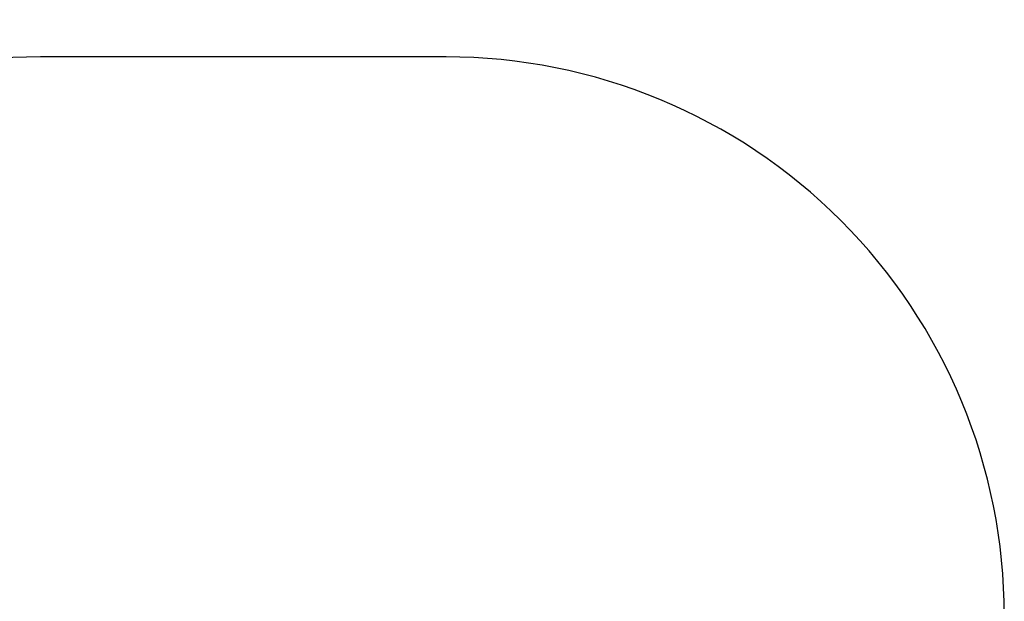
# Model space of a CAD drawing. Units: millimetres. Extents: x 3137 to 8170, y 2780 to 8550.
# Drawn here: x 5424 to 8070, y 6988 to 8550 of the extents above; entities that cross this region are included whole.
import ezdxf

# ---------------------------------------------------------------- set-up
doc = ezdxf.new("R2010")
doc.units = ezdxf.units.MM
doc.header["$LTSCALE"] = 50
doc.header["$PDSIZE"] = -1
doc.layers.add('SAFETY_AREA', color=3, linetype='Continuous')
doc.layers.add('TIPTAP_DIM', color=9, linetype='Continuous')
doc.dimstyles.new('0000000028386F98', dxfattribs={"dimscale": 100, "dimtxt": 1, "dimasz": 1, "dimexe": 1, "dimexo": 1, "dimgap": 1, "dimtad": 1, "dimdec": 0, "dimtxsty": 'Standard', "dimblk": 'OBLIQUE', "dimcen": 2.5, "dimdle": 1, "dimadec": 0, "dimazin": 0, "dimtfac": 1, "dimtdec": 0, "dimtmove": 0, "dimatfit": 3, "dimldrblk": 'OBLIQUE', "dimfxl": 1, "dimfxlon": 1, "dimarcsym": 0})

# ---------------------------------------------------------------- blocks, each defined once
blk = doc.blocks.new('_Oblique')
at = {"color": 0, "linetype": 'ByBlock', "lineweight": -2}
blk.add_line((-0.5, -0.5), (0.5, 0.5), dxfattribs=at)
blk = doc.blocks.new('*D8')
at = {"layer": 'Defpoints', "color": 0, "transparency": 16777216}
for p in [(6024.7, 8449.9), (3352.5, 3381.2), (6024.7, 3381.2)]:
    blk.add_point(p, dxfattribs=at)
at = {"layer": 'TIPTAP_DIM', "color": 0, "linetype": 'ByBlock', "lineweight": -2, "transparency": 16777216}
for p, q in [((3352.5, 8549.9), (3352.5, 3281.2)), ((3452.5, 8449.9), (3252.5, 8449.9)), ((3452.5, 3381.2), (3252.5, 3381.2))]:
    blk.add_line(p, q, dxfattribs=at)
at = {"layer": 'TIPTAP_DIM', "color": 0, "lineweight": -2, "transparency": 16777216, "xscale": 100, "yscale": 100, "zscale": 100}
for p, rotation in [((3352.5, 8449.9), 90), ((3352.5, 3381.2), 270)]:
    blk.add_blockref('_Oblique', p, dxfattribs=dict(at, rotation=rotation))
at = {"layer": 'TIPTAP_DIM', "color": 0, "transparency": 16777216, "insert": (3202.5, 5915.6), "char_height": 100, "attachment_point": 5, "rotation": 90}
blk.add_mtext('5069', dxfattribs=at)
blk = doc.blocks.new('MM130_top')
at = {"layer": 'SAFETY_AREA', "linetype": 'Continuous'}
blk.add_lwpolyline([(3979.7, 4881.2, 0.414214), (5479.7, 3381.2), (6569.7, 3381.2, 0.414214), (8069.7, 4881.2), (8069.7, 6949.9, 0.414214), (6569.7, 8449.9), (5479.7, 8449.9, 0.414214), (3979.7, 6949.9)], format="xyb", close=True, dxfattribs=at)

msp = doc.modelspace()

# ---------------------------------------------------------------- block references
msp.add_blockref('MM130_top', (0, 0))

# ---------------------------------------------------------------- dimensions: what is measured, and where the dimension line sits
at = {"layer": 'TIPTAP_DIM'}
dim = msp.add_linear_dim(base=(3352.5, 3381.2), p1=(6024.7, 8449.9), p2=(6024.7, 3381.2), angle=90, dimstyle='0000000028386F98', dxfattribs=at)
dim.commit()
dim.dimension.update_dxf_attribs({"geometry": '*D8', "text_midpoint": (3202.5, 5915.6)})

doc.saveas('drawing.dxf')
